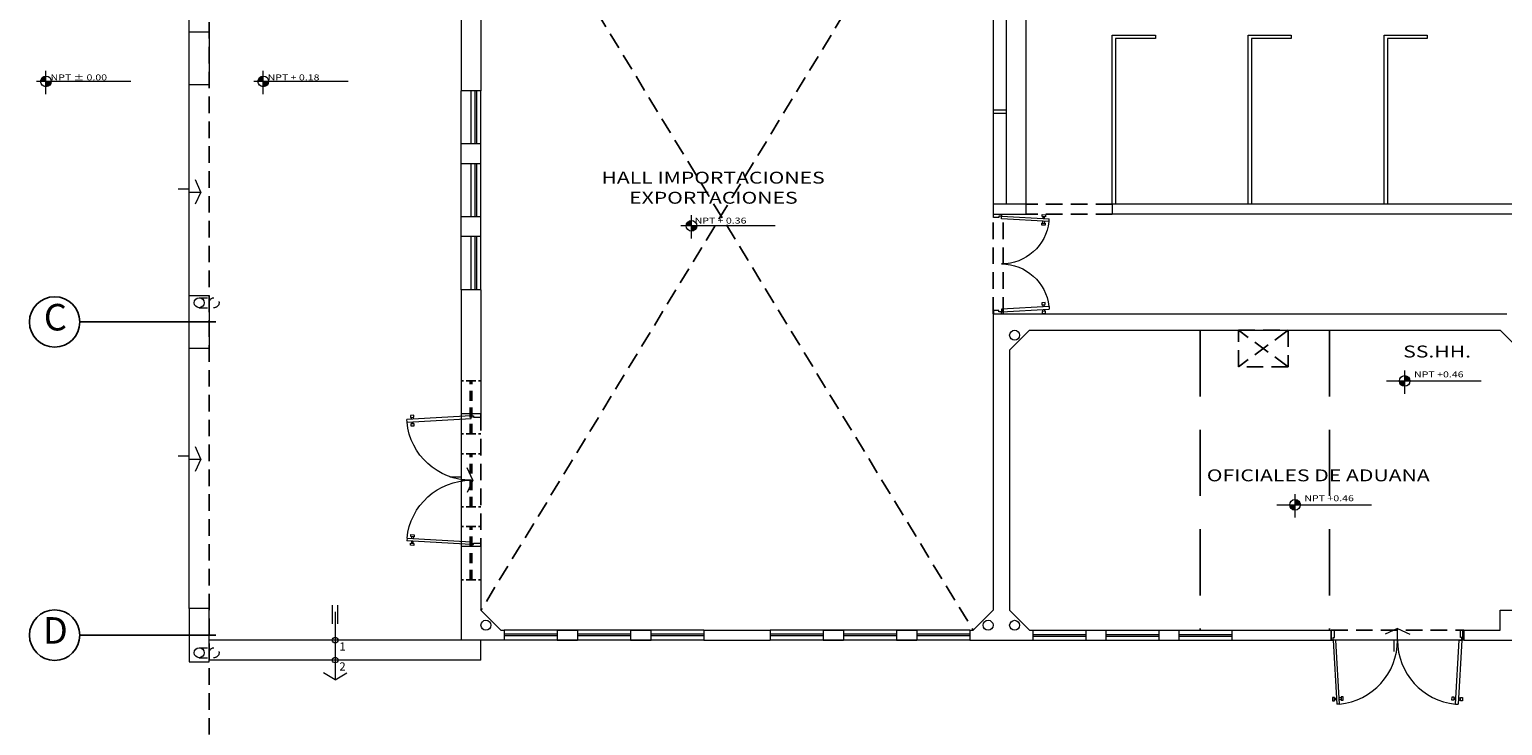
# Model space of a CAD drawing. Extents: x -200 to -89, y 107 to 265.
# Drawn here: x -136 to -114, y 242 to 252 of the extents above; entities that cross this region are included whole.
import ezdxf

# ---------------------------------------------------------------- set-up
doc = ezdxf.new("R2010")
doc.units = 0
doc.header["$MEASUREMENT"] = 0
for name, pattern in [('DASHDOT2', [0.5, 0.25, -0.125, 0, -0.125]), ('HIDDEN', [0.375, 0.25, -0.125]), ('HIDDEN2', [0.1875, 0.125, -0.0625])]:
    doc.linetypes.add(name, pattern=pattern)
doc.layers.get('0').update_dxf_attribs({"linetype": 'CONTINUOUS'})
doc.layers.add('CASCO', color=45, linetype='CONTINUOUS', lineweight=5)
doc.layers.add('ejes', color=1, linetype='CONTINUOUS')
doc.layers.add('PROYECCION', color=45, linetype='HIDDEN')
doc.styles.add('DIM', font='isocp.shx', dxfattribs={"width": 1.2})
doc.styles.add('SANSSERIF', font='ARIAL.TTF', dxfattribs={"width": 0.9})
doc.styles.get("Standard").update_dxf_attribs({"font": 'ARIAL.TTF'})

# ---------------------------------------------------------------- blocks, each defined once
blk = doc.blocks.new('P20015B2')
for p, q in [((-1.97, 0.15), (-1.916, 1.118)), ((-1.876, 1.115), (-1.93, 0.148)), ((-1.876, 1.115), (-1.916, 1.118)), ((-0.124, 1.115), (-0.084, 1.118)), ((-0.124, 1.115), (-0.07, 0.148)), ((-0.03, 0.15), (-0.084, 1.118)), ((-1.982, 1.015), (-1.979, 1.065)), ((-1.952, 1.013), (-1.982, 1.015)), ((-1.979, 1.065), (-1.949, 1.063)), ((-1.949, 1.063), (-1.952, 1.013)), ((-1.95, 1.025), (-1.921, 1.023)), ((-1.92, 1.048), (-1.949, 1.049)), ((-1.852, 1.02), (-1.881, 1.021)), ((-1.879, 1.045), (-1.85, 1.044)), ((-1.852, 1.007), (-1.849, 1.057)), ((-1.822, 1.006), (-1.852, 1.007)), ((-1.849, 1.057), (-1.819, 1.056)), ((-1.819, 1.056), (-1.822, 1.006)), ((-0.151, 1.057), (-0.181, 1.056)), ((-0.181, 1.056), (-0.178, 1.006)), ((-0.178, 1.006), (-0.148, 1.007)), ((-0.148, 1.007), (-0.151, 1.057)), ((-0.121, 1.045), (-0.15, 1.044)), ((-0.148, 1.02), (-0.119, 1.021)), ((-0.08, 1.048), (-0.051, 1.049)), ((-0.05, 1.025), (-0.079, 1.023)), ((-0.021, 1.065), (-0.051, 1.063)), ((-0.051, 1.063), (-0.048, 1.013)), ((-0.048, 1.013), (-0.018, 1.015)), ((-0.018, 1.015), (-0.021, 1.065)), ((-1.93, 0.148), (-1.97, 0.15)), ((-0.07, 0.148), (-0.03, 0.15))]:
    blk.add_line(p, q)
for points in [[(-1.97, 0.15), (-1.97, 0.11), (-1.95, 0.11), (-1.95, 0), (-2, 0), (-2, 0.15)], [(-0.03, 0.15), (-0.03, 0.11), (-0.05, 0.11), (-0.05, 0), (0, 0), (0, 0.15)]]:
    blk.add_lwpolyline(points, close=True)
for centre, start, end in [((-1.97, 0.15), 0, 84.4286), ((-0.03, 0.15), 95.5714, 180)]:
    blk.add_arc(centre, 0.97, start, end)
blk = doc.blocks.new('P15015B2')
for p, q in [((-1.496, 0.766), (-1.493, 0.816)), ((-1.466, 0.764), (-1.496, 0.766)), ((-1.493, 0.816), (-1.463, 0.814)), ((-1.47, 0.15), (-1.43, 0.869)), ((-1.463, 0.814), (-1.466, 0.764)), ((-1.464, 0.776), (-1.435, 0.775)), ((-1.434, 0.799), (-1.463, 0.8)), ((-1.39, 0.867), (-1.43, 0.869)), ((-1.39, 0.867), (-1.43, 0.148)), ((-1.366, 0.771), (-1.395, 0.772)), ((-1.393, 0.797), (-1.364, 0.795)), ((-1.366, 0.759), (-1.363, 0.809)), ((-1.336, 0.757), (-1.366, 0.759)), ((-1.363, 0.809), (-1.333, 0.807)), ((-1.333, 0.807), (-1.336, 0.757)), ((-0.137, 0.809), (-0.167, 0.807)), ((-0.167, 0.807), (-0.164, 0.757)), ((-0.164, 0.757), (-0.134, 0.759)), ((-0.134, 0.759), (-0.137, 0.809)), ((-0.107, 0.797), (-0.136, 0.795)), ((-0.134, 0.771), (-0.105, 0.772)), ((-0.11, 0.867), (-0.07, 0.869)), ((-0.11, 0.867), (-0.07, 0.148)), ((-0.03, 0.15), (-0.07, 0.869)), ((-0.066, 0.799), (-0.037, 0.8)), ((-0.036, 0.776), (-0.065, 0.775)), ((-0.007, 0.816), (-0.037, 0.814)), ((-0.037, 0.814), (-0.034, 0.764)), ((-0.034, 0.764), (-0.004, 0.766)), ((-0.004, 0.766), (-0.007, 0.816)), ((-1.43, 0.148), (-1.47, 0.15)), ((-0.07, 0.148), (-0.03, 0.15))]:
    blk.add_line(p, q)
for points in [[(-1.47, 0.15), (-1.47, 0.11), (-1.45, 0.11), (-1.45, 0.03), (-1.5, 0.03), (-1.5, 0.15)], [(-0.03, 0.15), (-0.03, 0.11), (-0.05, 0.11), (-0.05, 0.03), (0, 0.03), (0, 0.15)]]:
    blk.add_lwpolyline(points, close=True)
for centre, start, end in [((-1.47, 0.15), 0, 83.6073), ((-0.03, 0.15), 96.3927, 180)]:
    blk.add_arc(centre, 0.72, start, end)
blk = doc.blocks.new('vent1piso')
at = {"layer": 'PROYECCION', "linetype": 'HIDDEN', "ltscale": 0.6}
for p, q in [((-1.5, 0.087), (-1.5, -0.063)), ((-1.5, 0.025), (-0.7, 0.025)), ((-1.5, 0), (-0.7, 0)), ((-0.7, 0.087), (-0.7, -0.063)), ((-0.4, 0.087), (-0.4, -0.063)), ((-0.4, 0.025), (0.4, 0.025)), ((-0.4, 0), (0.4, 0)), ((0.4, 0.087), (0.4, -0.063)), ((0.699, 0.087), (0.699, -0.063)), ((0.699, 0.025), (1.499, 0.025)), ((0.699, 0), (1.499, 0)), ((1.499, 0.087), (1.499, -0.063))]:
    blk.add_line(p, q, dxfattribs=at)

msp = doc.modelspace()

# ---------------------------------------------------------------- hatches: boundary and pattern name
at = {"layer": 'CASCO'}
h = msp.add_hatch(color=45, dxfattribs=at)
h.paths.add_polyline_path([(-135.958, 251.581, 0.414214), (-136.038, 251.5), (-135.958, 251.5)])
h.paths.add_polyline_path([(-135.878, 251.5), (-135.958, 251.5), (-135.958, 251.42, 0.414214)])
h = msp.add_hatch(color=45, dxfattribs=at)
h.paths.add_polyline_path([(-132.679, 251.581, 0.414214), (-132.76, 251.5), (-132.679, 251.5)])
h.paths.add_polyline_path([(-132.599, 251.5), (-132.679, 251.5), (-132.679, 251.42, 0.414214)])
h = msp.add_hatch(color=45, dxfattribs=at)
h.paths.add_polyline_path([(-126.219, 249.402, 0.414214), (-126.299, 249.321), (-126.219, 249.321)])
h.paths.add_polyline_path([(-126.139, 249.321), (-126.219, 249.321), (-126.219, 249.241, 0.414214)])
h = msp.add_hatch(color=45, dxfattribs=at)
h.paths.add_polyline_path([(-115.462, 247.061, -0.414214), (-115.381, 246.981), (-115.462, 246.981)])
h.paths.add_polyline_path([(-115.542, 246.981), (-115.462, 246.981), (-115.462, 246.901, -0.414214)])
h = msp.add_hatch(color=45, dxfattribs=at)
h.paths.add_polyline_path([(-117.116, 245.193, -0.414214), (-117.036, 245.113), (-117.116, 245.113)])
h.paths.add_polyline_path([(-117.197, 245.113), (-117.116, 245.113), (-117.116, 245.032, -0.414214)])

# ---------------------------------------------------------------- linework, layer by layer
at = {"layer": 'CASCO', "color": 45, "ltscale": 10}
msp.add_line((-133.796, 243.546), (-133.796, 255.94), dxfattribs=at)
at = {"layer": 'CASCO', "color": 45}
for p, q in [((-121.671, 255.421), (-121.671, 249.646)), ((-121.471, 252.546), (-121.471, 249.646)), ((-121.173, 249.646), (-121.173, 252.546)), ((-135.958, 251.308), (-135.958, 251.661)), ((-132.679, 251.308), (-132.679, 251.661)), ((-134.678, 251.5), (-136.101, 251.5)), ((-131.399, 251.5), (-132.823, 251.5)), ((-129.696, 250.558), (-129.696, 251.358)), ((-121.668, 251.071), (-121.471, 251.071)), ((-121.668, 251.071), (-121.668, 251.021)), ((-121.668, 251.021), (-121.471, 251.021)), ((-121.471, 251.071), (-121.471, 251.021)), ((-129.696, 249.458), (-129.696, 250.258)), ((-133.621, 249.83), (-133.704, 250.014)), ((-133.965, 249.88), (-133.796, 249.88)), ((-133.796, 249.83), (-133.621, 249.83)), ((-133.621, 249.83), (-133.705, 249.646)), ((-124.959, 249.321), (-126.382, 249.321)), ((-126.219, 249.129), (-126.219, 249.482)), ((-129.696, 248.358), (-129.696, 249.158)), ((-115.462, 246.789), (-115.462, 247.141)), ((-115.734, 246.981), (-114.31, 246.981)), ((-129.696, 246.483), (-129.696, 244.483)), ((-133.965, 245.851), (-133.796, 245.851)), ((-133.796, 245.801), (-133.621, 245.801)), ((-133.621, 245.801), (-133.705, 245.617)), ((-133.621, 245.801), (-133.704, 245.985)), ((-129.521, 245.483), (-129.604, 245.668)), ((-129.865, 245.534), (-129.696, 245.534)), ((-129.696, 245.483), (-129.521, 245.483)), ((-129.521, 245.483), (-129.605, 245.299)), ((-117.388, 245.113), (-115.964, 245.113)), ((-117.116, 244.92), (-117.116, 245.273)), ((-131.634, 243.318), (-131.634, 243.597)), ((-131.557, 243.318), (-131.557, 243.597)), ((-131.596, 243.497), (-131.596, 242.471)), ((-115.57, 243.246), (-115.755, 243.163)), ((-115.57, 243.071), (-115.57, 243.246)), ((-115.57, 243.246), (-115.386, 243.162)), ((-129.696, 243.071), (-133.496, 243.071)), ((-129.396, 242.771), (-129.396, 243.071)), ((-114.57, 243.071), (-116.57, 243.071)), ((-115.621, 242.902), (-115.621, 243.071)), ((-129.396, 242.771), (-133.496, 242.771)), ((-131.596, 242.471), (-131.77, 242.576)), ((-131.596, 242.471), (-131.421, 242.576))]:
    msp.add_line(p, q, dxfattribs=at)
at = {"layer": 'CASCO'}
for p, q in [((-129.696, 252.821), (-129.696, 251.358)), ((-129.396, 252.821), (-129.396, 251.358)), ((-129.696, 250.258), (-129.696, 250.558)), ((-129.396, 250.258), (-129.396, 250.558)), ((-113.471, 249.646), (-119.873, 249.646)), ((-119.873, 249.646), (-119.873, 249.496)), ((-129.696, 249.158), (-129.696, 249.458)), ((-129.396, 249.158), (-129.396, 249.458)), ((-113.471, 249.496), (-119.873, 249.496)), ((-129.696, 248.358), (-129.696, 246.483)), ((-129.396, 248.358), (-129.396, 246.483)), ((-121.67, 247.996), (-121.671, 243.521)), ((-121.221, 247.996), (-113.921, 247.996)), ((-121.121, 247.746), (-121.421, 247.446)), ((-121.121, 247.746), (-114.019, 247.746)), ((-114.019, 247.746), (-113.721, 247.447)), ((-121.421, 247.446), (-121.421, 243.521)), ((-129.396, 246.483), (-129.696, 246.483)), ((-129.696, 244.483), (-129.696, 243.071)), ((-129.396, 244.483), (-129.696, 244.483)), ((-129.396, 244.483), (-129.396, 243.521)), ((-129.096, 243.221), (-129.396, 243.521)), ((-121.971, 243.221), (-121.671, 243.521)), ((-121.121, 243.221), (-121.421, 243.521)), ((-114.021, 243.221), (-114.021, 243.521)), ((-129.096, 243.221), (-129.046, 243.221)), ((-127.939, 243.221), (-128.246, 243.221)), ((-128.246, 243.221), (-127.939, 243.221)), ((-126.833, 243.221), (-127.139, 243.221)), ((-127.139, 243.221), (-126.827, 243.221)), ((-126.033, 243.221), (-125.032, 243.221)), ((-125.083, 243.221), (-125.034, 243.221)), ((-123.927, 243.221), (-124.233, 243.221)), ((-124.233, 243.221), (-123.927, 243.221)), ((-122.822, 243.221), (-123.127, 243.221)), ((-123.127, 243.221), (-122.822, 243.221)), ((-122.021, 243.221), (-121.971, 243.221)), ((-121.121, 243.221), (-121.07, 243.221)), ((-121.07, 243.221), (-121.07, 243.071)), ((-120.27, 243.221), (-119.97, 243.221)), ((-119.17, 243.221), (-118.871, 243.221)), ((-118.071, 243.221), (-116.57, 243.221)), ((-118.071, 243.221), (-118.071, 243.071)), ((-116.57, 243.071), (-116.57, 243.221)), ((-114.583, 243.071), (-114.583, 243.221)), ((-114.57, 243.221), (-114.021, 243.221)), ((-129.046, 243.071), (-129.696, 243.071)), ((-127.939, 243.071), (-128.246, 243.071)), ((-128.246, 243.071), (-127.939, 243.071)), ((-126.833, 243.071), (-127.139, 243.071)), ((-127.139, 243.071), (-126.827, 243.071)), ((-126.033, 243.071), (-125.032, 243.071)), ((-123.927, 243.071), (-124.233, 243.071)), ((-124.233, 243.071), (-123.927, 243.071)), ((-122.822, 243.071), (-123.127, 243.071)), ((-123.127, 243.071), (-122.822, 243.071)), ((-122.021, 243.071), (-121.07, 243.071)), ((-120.27, 243.071), (-119.97, 243.071)), ((-119.17, 243.071), (-118.871, 243.071)), ((-118.071, 243.071), (-116.57, 243.071)), ((-114.57, 243.071), (-113.095, 243.071))]:
    msp.add_line(p, q, dxfattribs=at)
at = {"layer": 'CASCO', "ltscale": 0.6}
for p, q in [((-129.396, 251.358), (-129.696, 251.358)), ((-129.396, 250.558), (-129.696, 250.558)), ((-129.396, 250.258), (-129.696, 250.258)), ((-129.396, 249.458), (-129.696, 249.458)), ((-129.396, 249.158), (-129.696, 249.158)), ((-129.396, 248.358), (-129.696, 248.358)), ((-129.046, 243.221), (-129.046, 243.071)), ((-128.246, 243.221), (-128.246, 243.071)), ((-127.939, 243.221), (-127.939, 243.071)), ((-127.139, 243.221), (-127.139, 243.071)), ((-126.833, 243.221), (-126.833, 243.071)), ((-126.033, 243.221), (-126.033, 243.071)), ((-125.032, 243.221), (-125.032, 243.071)), ((-124.233, 243.221), (-124.233, 243.071)), ((-123.927, 243.221), (-123.927, 243.071)), ((-123.127, 243.221), (-123.127, 243.071)), ((-122.822, 243.221), (-122.822, 243.071)), ((-122.021, 243.221), (-122.021, 243.071)), ((-120.27, 243.221), (-120.27, 243.071)), ((-119.97, 243.221), (-119.97, 243.071)), ((-119.17, 243.221), (-119.17, 243.071)), ((-118.871, 243.221), (-118.871, 243.071))]:
    msp.add_line(p, q, dxfattribs=at)
at = {"layer": 'CASCO', "color": 45, "ltscale": 0.6}
for p, q in [((-129.546, 250.558), (-129.546, 251.358)), ((-129.483, 250.558), (-129.483, 251.358)), ((-129.458, 250.558), (-129.458, 251.358)), ((-129.396, 250.558), (-129.396, 251.358)), ((-129.546, 249.458), (-129.546, 250.258)), ((-129.483, 249.458), (-129.483, 250.258)), ((-129.458, 249.463), (-129.458, 250.258)), ((-129.396, 249.458), (-129.396, 250.258)), ((-129.546, 248.358), (-129.546, 249.158)), ((-129.483, 248.363), (-129.483, 249.158)), ((-129.458, 248.363), (-129.458, 249.158)), ((-129.396, 248.358), (-129.396, 249.158)), ((-128.246, 243.221), (-129.046, 243.221)), ((-128.251, 243.159), (-129.046, 243.159)), ((-128.251, 243.134), (-129.046, 243.134)), ((-127.139, 243.221), (-127.939, 243.221)), ((-127.144, 243.159), (-127.939, 243.159)), ((-127.144, 243.134), (-127.939, 243.134)), ((-126.033, 243.221), (-126.833, 243.221)), ((-126.038, 243.159), (-126.833, 243.159)), ((-126.038, 243.134), (-126.833, 243.134)), ((-124.233, 243.221), (-125.032, 243.221)), ((-124.238, 243.159), (-125.032, 243.159)), ((-124.238, 243.134), (-125.032, 243.134)), ((-123.127, 243.221), (-123.927, 243.221)), ((-123.127, 243.159), (-123.927, 243.159)), ((-123.127, 243.134), (-123.927, 243.134)), ((-122.021, 243.221), (-122.822, 243.221)), ((-122.026, 243.159), (-122.822, 243.159)), ((-122.026, 243.134), (-122.822, 243.134)), ((-121.07, 243.221), (-120.27, 243.221)), ((-121.065, 243.158), (-120.27, 243.158)), ((-121.065, 243.133), (-120.27, 243.133)), ((-119.97, 243.221), (-119.17, 243.221)), ((-119.965, 243.158), (-119.17, 243.158)), ((-119.965, 243.133), (-119.17, 243.133)), ((-118.871, 243.221), (-118.071, 243.221)), ((-118.866, 243.158), (-118.071, 243.158)), ((-118.866, 243.133), (-118.071, 243.133)), ((-128.246, 243.071), (-129.046, 243.071)), ((-127.139, 243.071), (-127.939, 243.071)), ((-126.033, 243.071), (-126.833, 243.071)), ((-124.233, 243.071), (-125.032, 243.071)), ((-123.127, 243.071), (-123.927, 243.071)), ((-122.021, 243.071), (-122.822, 243.071)), ((-121.07, 243.071), (-120.27, 243.071)), ((-119.97, 243.071), (-119.17, 243.071)), ((-118.871, 243.071), (-118.071, 243.071))]:
    msp.add_line(p, q, dxfattribs=at)
at = {"layer": 'CASCO', "color": 45, "linetype": 'HIDDEN2'}
for p, q in [((-133.646, 248.236), (-133.421, 248.236)), ((-133.646, 248.086), (-133.421, 248.086)), ((-133.646, 242.956), (-133.421, 242.956)), ((-133.646, 242.806), (-133.421, 242.806))]:
    msp.add_line(p, q, dxfattribs=at)
at = {"layer": 'CASCO'}
for points in [[(-133.796, 251.446), (-133.796, 252.246), (-133.496, 252.246), (-133.496, 251.446)], [(-121.173, 249.646), (-121.671, 249.646), (-121.671, 249.496), (-121.173, 249.496)], [(-133.796, 247.471), (-133.796, 248.271), (-133.496, 248.271), (-133.496, 247.471)], [(-133.496, 242.746), (-133.496, 243.546), (-133.796, 243.546), (-133.796, 242.746)]]:
    msp.add_lwpolyline(points, close=True, dxfattribs=at)
at = {"layer": 'CASCO', "color": 45}
for points in [[(-119.873, 249.646), (-119.873, 252.196), (-119.223, 252.196), (-119.223, 252.146), (-119.823, 252.146), (-119.823, 249.646)], [(-117.823, 249.646), (-117.823, 252.196), (-117.173, 252.196), (-117.173, 252.146), (-117.773, 252.146), (-117.773, 249.646)], [(-115.773, 249.646), (-115.773, 252.196), (-115.123, 252.196), (-115.123, 252.146), (-115.723, 252.146), (-115.723, 249.646)]]:
    msp.add_lwpolyline(points, dxfattribs=at)
at = {"layer": 'CASCO'}
for points in [[(-121.671, 247.996), (-121.221, 247.996), (-121.221, 247.996)], [(-114.021, 243.521), (-113.721, 243.521), (-113.721, 243.571)]]:
    msp.add_lwpolyline(points, dxfattribs=at)
at = {"layer": 'CASCO', "color": 45}
for centre, radius in [((-135.958, 251.5), 0.0803), ((-132.679, 251.5), 0.0803), ((-126.219, 249.321), 0.0803), ((-133.646, 248.161), 0.075), ((-121.346, 247.671), 0.075), ((-115.462, 246.981), 0.0803), ((-117.116, 245.113), 0.0803), ((-129.321, 243.296), 0.075), ((-121.746, 243.296), 0.075), ((-121.346, 243.295), 0.075), ((-131.596, 243.071), 0.0428), ((-133.646, 242.881), 0.075), ((-131.596, 242.771), 0.0428)]:
    msp.add_circle(centre, radius, dxfattribs=at)
at = {"layer": 'CASCO', "color": 45, "linetype": 'HIDDEN2'}
for centre in [(-133.421, 248.161), (-133.421, 242.881)]:
    msp.add_circle(centre, 0.075, dxfattribs=at)
at = {"layer": 'ejes', "linetype": 'DASHDOT2', "ltscale": 20}
for p, q in [((-133.394, 247.871), (-135.447, 247.871)), ((-133.394, 243.146), (-135.447, 243.146))]:
    msp.add_line(p, q, dxfattribs=at)
at = {"layer": 'ejes', "color": 1, "linetype": 'ByBlock'}
for centre in [(-135.827, 247.871), (-135.827, 243.146)]:
    msp.add_circle(centre, 0.38, dxfattribs=at)
at = {"layer": 'PROYECCION', "linetype": 'HIDDEN'}
for p, q in [((-133.496, 239.771), (-133.496, 255.69)), ((-121.971, 255.721), (-129.396, 243.521)), ((-129.396, 255.421), (-121.971, 243.221)), ((-119.873, 249.646), (-121.173, 249.646)), ((-121.67, 247.996), (-121.671, 249.496)), ((-121.521, 247.996), (-121.521, 249.496)), ((-119.873, 249.496), (-121.173, 249.496)), ((-129.658, 246.983), (-129.696, 246.983)), ((-129.396, 246.983), (-129.433, 246.983)), ((-129.396, 246.483), (-129.396, 244.483)), ((-129.658, 246.183), (-129.696, 246.183)), ((-129.396, 246.183), (-129.433, 246.183)), ((-129.658, 245.883), (-129.696, 245.883)), ((-129.396, 245.883), (-129.433, 245.883)), ((-129.658, 245.083), (-129.696, 245.083)), ((-129.396, 245.083), (-129.433, 245.083)), ((-129.658, 244.783), (-129.696, 244.783)), ((-129.396, 244.783), (-129.433, 244.783)), ((-129.658, 243.983), (-129.696, 243.983)), ((-129.396, 243.983), (-129.433, 243.983)), ((-116.57, 243.221), (-114.57, 243.221))]:
    msp.add_line(p, q, dxfattribs=at)
at = {"layer": 'PROYECCION', "color": 45, "ltscale": 4}
for p, q in [((-118.546, 247.746), (-118.546, 243.221)), ((-116.596, 247.746), (-116.596, 243.221))]:
    msp.add_line(p, q, dxfattribs=at)
at = {"layer": 'PROYECCION', "color": 45}
for p, q in [((-117.22, 247.196), (-117.971, 247.746)), ((-117.22, 247.746), (-117.971, 247.196))]:
    msp.add_line(p, q, dxfattribs=at)
msp.add_lwpolyline([(-117.971, 247.746), (-117.22, 247.746), (-117.22, 247.196), (-117.971, 247.196)], close=True, dxfattribs=at)

# ---------------------------------------------------------------- block references
at = {"layer": 'CASCO', "color": 45, "xscale": -1, "zscale": 0.8000000694664985, "rotation": 270}
msp.add_blockref('P15015B2', (-121.694, 249.496), dxfattribs=at)
at = {"layer": 'CASCO', "color": 45, "xscale": -1, "rotation": 90}
msp.add_blockref('P20015B2', (-129.396, 244.483), dxfattribs=at)
at = {"layer": 'CASCO', "color": 45, "rotation": 180}
msp.add_blockref('P20015B2', (-116.57, 243.221), dxfattribs=at)
at = {"layer": 'PROYECCION', "linetype": 'HIDDEN', "xscale": -1, "rotation": 270}
msp.add_blockref('vent1piso', (-129.558, 245.483), dxfattribs=at)

# ---------------------------------------------------------------- texts
at = {"layer": 'CASCO', "color": 45, "style": 'DIM', "width": 1.3}
for s, height, p in [('NPT ± 0.00', 0.09, (-135.889, 251.515)), ('NPT + 0.18', 0.09, (-132.614, 251.515)), ('HALL IMPORTACIONES', 0.18, (-127.578, 249.958)), ('EXPORTACIONES', 0.18, (-127.16, 249.655)), ('NPT + 0.36', 0.09, (-126.173, 249.355)), ('SS.HH.', 0.18, (-115.484, 247.335)), ('NPT +0.46', 0.09, (-115.32, 247.035)), ('OFICIALES DE ADUANA', 0.18, (-118.447, 245.467)), ('NPT +0.46', 0.09, (-116.975, 245.167))]:
    msp.add_text(s, height=height, dxfattribs=at).set_placement(p)
at = {"layer": 'CASCO', "color": 45}
for s, p in [('1', (-131.532, 242.912)), ('2', (-131.532, 242.611))]:
    msp.add_text(s, height=0.125, rotation=0, dxfattribs=at).set_placement(p)
at = {"layer": 'ejes', "color": 2, "linetype": 'ByBlock', "char_height": 0.4, "width": 9.6768, "attachment_point": 5, "style": 'SANSSERIF'}
for s, insert in [('C', (-135.816, 247.891)), ('D', (-135.816, 243.166))]:
    msp.add_mtext(s, dxfattribs=dict(at, insert=insert))

doc.saveas('drawing.dxf')
